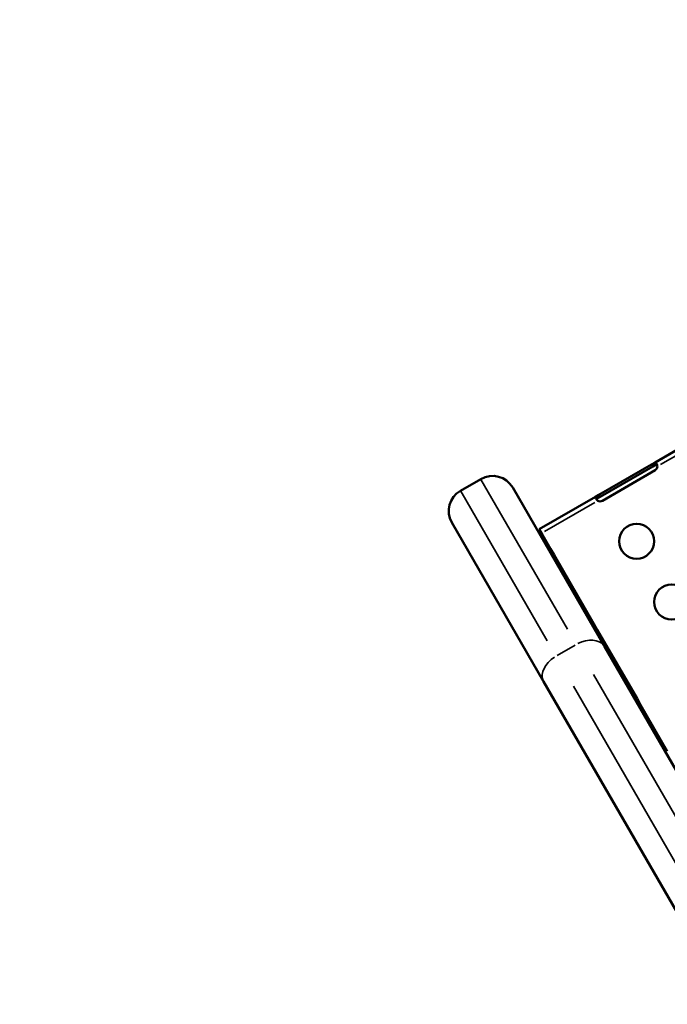
# Model space of a CAD drawing. Units: millimetres. Extents: x 4034 to 19325, y 10709 to 26997.
# Drawn here: x 9343 to 9897, y 24846 to 25688 of the extents above; entities that cross this region are included whole.
import ezdxf

# ---------------------------------------------------------------- set-up
doc = ezdxf.new("R2010")
doc.units = ezdxf.units.MM
doc.layers.add('MD_Visible', color=7, linetype='Continuous', lineweight=50)
doc.layers.add('MD_Visible Narrow', color=7, linetype='Continuous', lineweight=35)
doc.styles.get("Standard").update_dxf_attribs({"font": 'arial.ttf'})
doc.dimstyles.get("Standard").update_dxf_attribs({"dimtxt": 0.18, "dimasz": 0.18, "dimexe": 0.18, "dimexo": 0.0625, "dimgap": 0.09, "dimtad": 0, "dimtih": 1, "dimtoh": 1, "dimdec": 4, "dimzin": 0, "dimdsep": 46, "dimtxsty": 'Standard', "dimcen": 0.09, "dimadec": 0, "dimazin": 0, "dimtfac": 1, "dimtdec": 4, "dimtofl": 0, "dimtmove": 0, "dimatfit": 3, "dimfxl": 1, "dimtolj": 1, "dimtzin": 0, "dimarcsym": 0})

# ---------------------------------------------------------------- blocks, each defined once
blk = doc.blocks.new('CustomObjectsInViewport6_0')
at = {"layer": 'MD_Visible'}
for p, q in [((5755.6, 7850.27), (5808.66, 7880.91)), ((5707.61, 7822.56), (5752.64, 7848.56)), ((5753.64, 7846.83), (5708.61, 7820.83)), ((5752.64, 7848.56), (5755.6, 7850.27)), ((5756.6, 7848.54), (5753.64, 7846.83)), ((5756.27, 7849.1), (5755.6, 7850.27)), ((5756.6, 7848.54), (5756.27, 7849.1)), ((5606.5, 7835.99), (5589.17, 7825.99)), ((5755.6, 7843.44), (5710.57, 7817.44)), ((5633.82, 7828.67), (5712.29, 7692.75)), ((5656.51, 7793.06), (5704.65, 7820.85)), ((5704.65, 7820.85), (5707.61, 7822.56)), ((5704.65, 7820.85), (5705.32, 7819.68)), ((5705.32, 7819.68), (5705.65, 7819.12)), ((5708.61, 7820.83), (5705.65, 7819.12)), ((5660.33, 7662.75), (5581.85, 7798.67)), ((5655.76, 7790.66), (5656.37, 7791.02)), ((5655.84, 7790.52), (5656.73, 7791.36)), ((5658.51, 7789.6), (5656.51, 7793.06)), ((5656.6, 7789.21), (5656.85, 7789.73)), ((5656.85, 7789.73), (5658.99, 7786.02)), ((5659.28, 7788.27), (5658.51, 7789.6)), ((5666.22, 7776.24), (5659.28, 7788.27)), ((5664.29, 7775.89), (5665.7, 7776.98)), ((5664.3, 7775.87), (5665.73, 7776.95)), ((5664.31, 7775.86), (5665.73, 7776.93)), ((5665.73, 7776.95), (5665.73, 7776.93)), ((5664.62, 7775.32), (5666.22, 7776.24)), ((5666.22, 7776.24), (5669.23, 7771.03)), ((5703.22, 7712.16), (5669.23, 7771.03)), ((5701.62, 7711.24), (5703.22, 7712.16)), ((5703.11, 7712.34), (5703.11, 7712.34)), ((5703.22, 7712.16), (5706.23, 7706.95)), ((5740.22, 7648.08), (5706.23, 7706.95)), ((6009.03, 7178.79), (5712.29, 7692.75)), ((5660.33, 7662.75), (5942.06, 7174.78)), ((5738.62, 7647.15), (5740.22, 7648.08)), ((5740.22, 7648.08), (5743.23, 7642.86)), ((5743.23, 7642.86), (5766.13, 7603.21))]:
    blk.add_line(p, q, dxfattribs=at)
at = {"layer": 'MD_Visible', "extrusion": (0, 0, -1)}
for centre in [(-5739.84, 7782.73), (-5769.84, 7730.77)]:
    blk.add_circle(centre, 15, dxfattribs=at)
for centre, start, end in [((-5753.6, 7846.9), 181.35415, 240), ((-5708.57, 7820.9), 240, 298.64585)]:
    blk.add_arc(centre, 4, start, end, dxfattribs=at)
at = {"layer": 'MD_Visible'}
for centre, start, end in [((5616.5, 7818.67), 30, 120), ((5599.17, 7808.67), 120, 210)]:
    blk.add_arc(centre, 20, start, end, dxfattribs=at)
blk.add_ellipse((5657.23, 7782.42), major_axis=(4.07, 2.35), ratio=0.672625, start_param=0.785398, end_param=0.91931, dxfattribs=at)
at = {"layer": 'MD_Visible', "extrusion": (0, 0, -1)}
blk.add_ellipse((5662.95, 7774.86), major_axis=(-3.23, -1.45), ratio=0.766111, start_param=2.839997, end_param=2.854749, dxfattribs=at)
at = {"layer": 'MD_Visible'}
for points, knots in [([(5755.6, 7850.27), (5755.66, 7850.3), (5755.74, 7850.34), (5756.01, 7850.33), (5756.17, 7850.23), (5756.51, 7849.85), (5756.68, 7849.59), (5757.02, 7848.91), (5757.17, 7848.52), (5757.37, 7847.88), (5757.43, 7847.67), (5757.53, 7847.25), (5757.57, 7847.03), (5757.6, 7846.81)], [0, 0, 0, 0, 0.0528282, 0.0528282, 0.1339628, 0.1339628, 0.2128698, 0.2128698, 0.2914717, 0.2914717, 0.3278842, 0.3278842, 0.3645127, 0.3645127, 0.3645127, 0.3645127]), ([(5757.13, 7848.6), (5757.06, 7848.64), (5756.99, 7848.65), (5756.86, 7848.64), (5756.81, 7848.63), (5756.71, 7848.59), (5756.65, 7848.57), (5756.6, 7848.54)], [0.14606125, 0.14606125, 0.14606125, 0.14606125, 0.1738493, 0.1738493, 0.1908715, 0.1908715, 0.20882198, 0.20882198, 0.20882198, 0.20882198]), ([(5706.65, 7817.39), (5706.51, 7817.5), (5706.31, 7817.67), (5705.73, 7818.22), (5705.42, 7818.57), (5704.91, 7819.23), (5704.72, 7819.54), (5704.46, 7820.08), (5704.4, 7820.31), (5704.42, 7820.57), (5704.44, 7820.64), (5704.52, 7820.76), (5704.58, 7820.81), (5704.65, 7820.85)], [0, 0, 0, 0, 0.0528282, 0.0528282, 0.1339628, 0.1339628, 0.2128698, 0.2128698, 0.2914717, 0.2914717, 0.3278842, 0.3278842, 0.3645127, 0.3645127, 0.3645127, 0.3645127]), ([(5705.65, 7819.12), (5705.6, 7819.09), (5705.53, 7819.05), (5705.38, 7818.9), (5705.33, 7818.81), (5705.33, 7818.69)], [0, 0, 0, 0, 0.0288574, 0.0288574, 0.06824063, 0.06824063, 0.06824063, 0.06824063]), ([(5657.02, 7791.63), (5656.95, 7791.58), (5656.87, 7791.51), (5656.71, 7791.34), (5656.65, 7791.26), (5656.57, 7791.1), (5656.56, 7791.04), (5656.52, 7790.88), (5656.54, 7790.7), (5656.63, 7790.28), (5656.73, 7790), (5656.85, 7789.73)], [-0.2887909, -0.2887909, -0.2887909, -0.2887909, -0.2595783, -0.2595783, -0.2340554, -0.2340554, -0.213481, -0.213481, -0.1283417, -0.1283417, 0, 0, 0, 0]), ([(5663.04, 7778.05), (5663.12, 7778.06), (5663.2, 7778.07), (5663.28, 7778.07), (5663.33, 7778.07), (5663.37, 7778.07), (5663.42, 7778.07), (5663.46, 7778.07), (5663.5, 7778.07), (5663.55, 7778.07), (5663.88, 7778.05), (5664.24, 7777.96), (5664.61, 7777.79), (5664.98, 7777.61), (5665.36, 7777.35), (5665.7, 7776.98)], [0.3816831, 0.3816831, 0.3816831, 0.3816831, 0.4375, 0.4375, 0.4375, 0.46875, 0.46875, 0.46875, 0.5, 0.5, 0.5, 0.75, 0.75, 0.75, 1, 1, 1, 1]), ([(5669.23, 7771.03), (5669.13, 7771.21), (5668.88, 7771.37), (5668.54, 7771.48), (5668.36, 7771.54), (5668.17, 7771.59), (5667.95, 7771.62), (5667.84, 7771.64), (5667.73, 7771.66), (5667.61, 7771.67), (5667.56, 7771.68), (5667.5, 7771.69), (5667.44, 7771.69), (5667.41, 7771.69), (5667.38, 7771.7), (5667.35, 7771.7), (5667.32, 7771.7), (5667.28, 7771.71), (5667.25, 7771.71), (5667.08, 7771.72), (5666.89, 7771.73), (5666.69, 7771.73)], [0, 0, 0, 0, 0.25, 0.25, 0.25, 0.375, 0.375, 0.375, 0.4375, 0.4375, 0.4375, 0.46875, 0.46875, 0.46875, 0.484375, 0.484375, 0.484375, 0.5, 0.5, 0.5, 0.5926948, 0.5926948, 0.5926948, 0.5926948]), ([(5700.04, 7713.97), (5700.09, 7713.97), (5700.15, 7713.98), (5700.2, 7713.98), (5700.26, 7713.98), (5700.33, 7713.99), (5700.39, 7713.99), (5700.42, 7713.99), (5700.45, 7713.98), (5700.48, 7713.98), (5700.52, 7713.98), (5700.55, 7713.98), (5700.58, 7713.98), (5701.05, 7713.94), (5701.55, 7713.78), (5702, 7713.48), (5702.46, 7713.18), (5702.89, 7712.74), (5703.22, 7712.16)], [0.4111747, 0.4111747, 0.4111747, 0.4111747, 0.4375, 0.4375, 0.4375, 0.46875, 0.46875, 0.46875, 0.484375, 0.484375, 0.484375, 0.5, 0.5, 0.5, 0.75, 0.75, 0.75, 1, 1, 1, 1]), ([(5706.23, 7706.95), (5706.12, 7707.13), (5705.88, 7707.28), (5705.53, 7707.4), (5705.36, 7707.46), (5705.17, 7707.5), (5704.95, 7707.54), (5704.84, 7707.56), (5704.73, 7707.57), (5704.61, 7707.59), (5704.56, 7707.6), (5704.5, 7707.6), (5704.44, 7707.61), (5704.41, 7707.61), (5704.38, 7707.61), (5704.35, 7707.62), (5704.32, 7707.62), (5704.28, 7707.62), (5704.25, 7707.62), (5704.08, 7707.64), (5703.89, 7707.65), (5703.69, 7707.65)], [0, 0, 0, 0, 0.25, 0.25, 0.25, 0.375, 0.375, 0.375, 0.4375, 0.4375, 0.4375, 0.46875, 0.46875, 0.46875, 0.484375, 0.484375, 0.484375, 0.5, 0.5, 0.5, 0.5926947, 0.5926947, 0.5926947, 0.5926947]), ([(5737.04, 7649.88), (5737.09, 7649.89), (5737.15, 7649.89), (5737.2, 7649.9), (5737.26, 7649.9), (5737.33, 7649.9), (5737.39, 7649.9), (5737.42, 7649.9), (5737.45, 7649.9), (5737.48, 7649.9), (5737.52, 7649.9), (5737.55, 7649.9), (5737.58, 7649.89), (5738.05, 7649.86), (5738.55, 7649.7), (5739, 7649.4), (5739.46, 7649.1), (5739.88, 7648.65), (5740.22, 7648.08)], [0.4111748, 0.4111748, 0.4111748, 0.4111748, 0.4375, 0.4375, 0.4375, 0.46875, 0.46875, 0.46875, 0.484375, 0.484375, 0.484375, 0.5, 0.5, 0.5, 0.75, 0.75, 0.75, 1, 1, 1, 1]), ([(5743.23, 7642.86), (5743.12, 7643.05), (5742.88, 7643.2), (5742.53, 7643.31), (5742.36, 7643.37), (5742.17, 7643.42), (5741.95, 7643.46), (5741.84, 7643.47), (5741.73, 7643.49), (5741.61, 7643.5), (5741.56, 7643.51), (5741.5, 7643.52), (5741.44, 7643.52), (5741.41, 7643.53), (5741.38, 7643.53), (5741.34, 7643.53), (5741.31, 7643.53), (5741.28, 7643.54), (5741.25, 7643.54), (5741.08, 7643.55), (5740.89, 7643.56), (5740.69, 7643.57)], [0, 0, 0, 0, 0.25, 0.25, 0.25, 0.375, 0.375, 0.375, 0.4375, 0.4375, 0.4375, 0.46875, 0.46875, 0.46875, 0.484375, 0.484375, 0.484375, 0.5, 0.5, 0.5, 0.5926947, 0.5926947, 0.5926947, 0.5926947])]:
    blk.add_open_spline(points, degree=3, knots=knots, dxfattribs=at)
for points in [[(5656.71, 7791.33), (5656.71, 7791.33), (5656.72, 7791.34), (5656.73, 7791.35)], [(5657.36, 7791.59), (5657.32, 7791.66), (5657.2, 7791.68), (5657.02, 7791.63)], [(5665.73, 7776.93), (5665.92, 7776.72), (5666.08, 7776.49), (5666.22, 7776.24)]]:
    blk.add_open_spline(points, degree=3, dxfattribs=at)
at = {"layer": 'MD_Visible Narrow'}
for p, q in [((5807.84, 7875.81), (5760.24, 7848.33)), ((5753.59, 7846.92), (5752.69, 7848.48)), ((5680.69, 7707.48), (5606.71, 7835.62)), ((5589.39, 7825.62), (5663.37, 7697.48)), ((5708.56, 7820.92), (5707.66, 7822.48)), ((5704.24, 7816), (5660.92, 7790.99)), ((5671.79, 7684.9), (5687.38, 7693.9)), ((5703.11, 7668.65), (5970.69, 7205.19)), ((5953.77, 7194.5), (5685.81, 7658.62))]:
    blk.add_line(p, q, dxfattribs=at)
at = {"layer": 'MD_Visible Narrow', "extrusion": (0, 0, -1)}
blk.add_ellipse((5694.97, 7682.75), major_axis=(-17.32, -10), ratio=0.673013, start_param=1.649336, end_param=3.063053, dxfattribs=at)
at = {"layer": 'MD_Visible Narrow'}
blk.add_ellipse((5677.65, 7672.75), major_axis=(17.32, 10), ratio=0.673013, start_param=1.649336, end_param=3.063053, dxfattribs=at)
for points, knots in [([(6777.96, 7480.43), (6727.09, 7450.29), (6676.21, 7420.15), (6543.92, 7341.76), (6462.49, 7293.52), (6250.74, 7168.05), (6120.38, 7090.82), (5862.91, 6938.28), (5735.8, 6862.97), (5608.65, 6787.64)], [0, 0, 0, 0, 241.916221, 241.916221, 628.982175, 628.982175, 1248.287701, 1248.287701, 1851.814852, 1851.814852, 1851.814852, 1851.814852]), ([(5636.82, 6774.99), (5763.8, 6850.97), (5890.72, 6926.91), (6147.61, 7080.62), (6277.57, 7158.38), (6488.66, 7284.7), (6569.83, 7333.27), (6701.69, 7412.17), (6752.39, 7442.51), (6803.09, 7472.85)], [-1852.587229, -1852.587229, -1852.587229, -1852.587229, -1248.287701, -1248.287701, -628.982175, -628.982175, -241.916221, -241.916221, 0, 0, 0, 0]), ([(5643.61, 6763.24), (5772.89, 6835.22), (5902.12, 6907.17), (6163.68, 7052.78), (6296.01, 7126.45), (6510.94, 7246.1), (6593.59, 7292.11), (6727.85, 7366.85), (6779.48, 7395.59), (6831.1, 7424.33)], [-1852.587229, -1852.587229, -1852.587229, -1852.587229, -1248.287701, -1248.287701, -628.982175, -628.982175, -241.916221, -241.916221, 0, 0, 0, 0]), ([(6825.1, 7398.77), (6773.57, 7369.79), (6722.02, 7340.8), (6587.99, 7265.43), (6505.5, 7219.03), (6290.96, 7098.38), (6158.9, 7024.1), (5898.06, 6877.4), (5769.28, 6804.97), (5640.47, 6732.52)], [0, 0, 0, 0, 241.916221, 241.916221, 628.982175, 628.982175, 1248.287701, 1248.287701, 1851.814852, 1851.814852, 1851.814852, 1851.814852])]:
    blk.add_open_spline(points, degree=3, knots=knots, dxfattribs=at)
blk = doc.blocks.new('*D33')
at = {"color": 0, "lineweight": -2, "transparency": 16777216}
for p, q in [((8993.57, 26545.99), (8993.57, 26547.17)), ((14191.98, 26545.99), (14191.98, 26547.17)), ((9193.57, 26546.99), (13991.98, 26546.99))]:
    blk.add_line(p, q, dxfattribs=at)
at = {"color": 0, "transparency": 16777216}
for points in [[(9193.57, 26580.32), (9193.57, 26513.66), (8993.57, 26546.99)], [(13991.98, 26580.32), (13991.98, 26513.66), (14191.98, 26546.99)]]:
    blk.add_solid(points, dxfattribs=at)
at = {"layer": 'Defpoints', "color": 0, "transparency": 16777216}
for p in [(14191.98, 26546.99), (8993.57, 22841.44), (14191.98, 22840.19)]:
    blk.add_point(p, dxfattribs=at)
at = {"color": 0, "transparency": 16777216, "insert": (11592.77, 26800.16), "char_height": 300, "attachment_point": 5}
blk.add_mtext('\\A1;520', dxfattribs=at)
blk = doc.blocks.new('*D34')
at = {"color": 0, "lineweight": -2, "transparency": 16777216}
for p, q in [((8568.59, 26169.82), (8567.41, 26169.82)), ((8567.59, 25969.82), (8567.59, 21273.35)), ((8568.59, 21073.35), (8567.41, 21073.35))]:
    blk.add_line(p, q, dxfattribs=at)
at = {"color": 0, "transparency": 16777216}
for points in [[(8534.25, 25969.82), (8600.92, 25969.82), (8567.59, 26169.82)], [(8534.25, 21273.35), (8600.92, 21273.35), (8567.59, 21073.35)]]:
    blk.add_solid(points, dxfattribs=at)
at = {"layer": 'Defpoints', "color": 0, "transparency": 16777216}
for p in [(13213.87, 26169.82), (8567.59, 21073.35), (13213.87, 21073.35)]:
    blk.add_point(p, dxfattribs=at)
at = {"color": 0, "transparency": 16777216, "insert": (8314.41, 23621.58), "char_height": 300, "attachment_point": 5, "rotation": 90}
blk.add_mtext('\\A1;520', dxfattribs=at)

msp = doc.modelspace()

# ---------------------------------------------------------------- block references
at = {"layer": 'MD_Visible'}
msp.add_blockref('CustomObjectsInViewport6_0', (4131.23, 17459.13), dxfattribs=at)

# ---------------------------------------------------------------- dimensions: what is measured, and where the dimension line sits
dim = msp.add_linear_dim(base=(14191.98, 26546.99), p1=(8993.57, 22841.44), p2=(14191.98, 22840.19), dimstyle='Standard', override={"dimtxt": 300, "dimasz": 200, "dimgap": 100, "dimtad": 1, "dimtih": 0, "dimdec": 0, "dimlfac": 0.1, "dimrnd": 5, "dimfxlon": 1})
dim.commit()
dim.dimension.update_dxf_attribs({"geometry": '*D33', "text_midpoint": (11592.77, 26800.16)})
dim = msp.add_linear_dim(base=(8567.59, 21073.35), p1=(13213.87, 26169.82), p2=(13213.87, 21073.35), angle=90, text='520', dimstyle='Standard', override={"dimtxt": 300, "dimasz": 200, "dimgap": 100, "dimtad": 1, "dimtih": 0, "dimdec": 0, "dimlfac": 0.1, "dimrnd": 5, "dimfxlon": 1})
dim.commit()
dim.dimension.update_dxf_attribs({"geometry": '*D34', "text_midpoint": (8314.41, 23621.58)})

doc.saveas('drawing.dxf')
